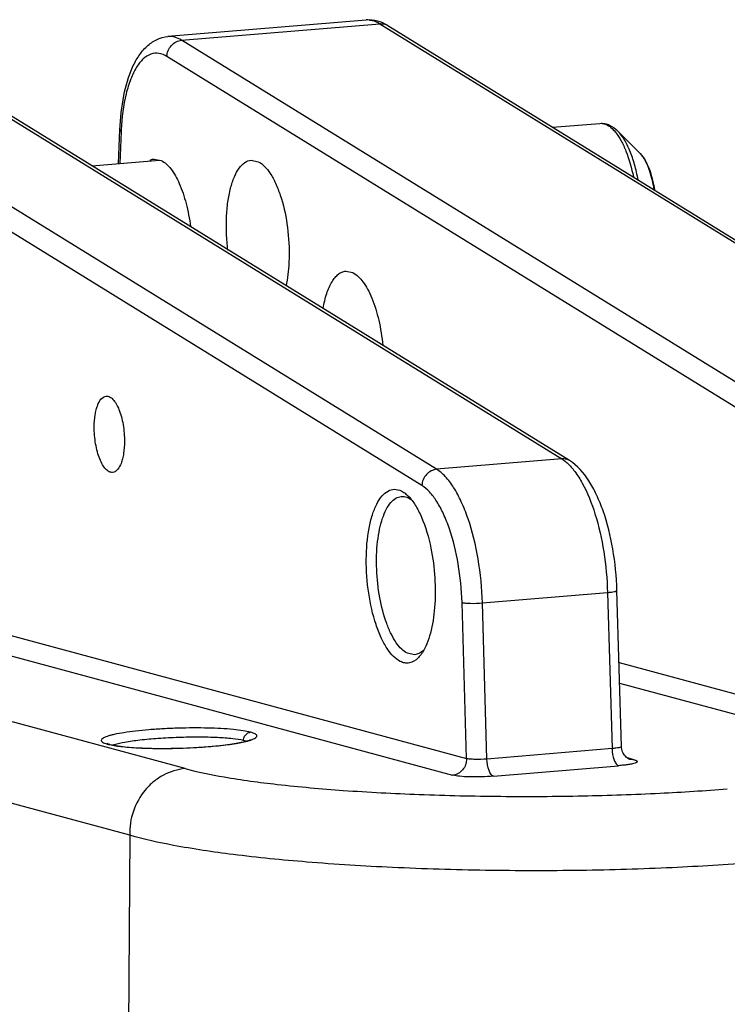
# Model space of a CAD drawing. Units: millimetres. Extents: x -2278 to -1051, y 474 to 1904.
# Drawn here: x -2208 to -2162, y 1841 to 1904 of the extents above; entities that cross this region are included whole.
import ezdxf

# ---------------------------------------------------------------- set-up
doc = ezdxf.new("R2010")
doc.units = ezdxf.units.MM
doc.header["$LTSCALE"] = 38.72
doc.layers.get('0').update_dxf_attribs({"linetype": 'CONTINUOUS'})

msp = doc.modelspace()

# ---------------------------------------------------------------- linework, layer by layer
at = {"color": 7, "linetype": 'Continuous'}
for p, q in [((-2185.535, 1904.472), (-2198.279, 1903.408)), ((-2197.401, 1903.171), (-2184.657, 1904.235)), ((-2184.657, 1904.235), (-2143.358, 1878.748)), ((-2184.159, 1904.119), (-2142.859, 1878.632)), ((-2156.102, 1877.683), (-2197.401, 1903.171)), ((-2157.047, 1876.64), (-2198.346, 1902.127)), ((-2214.278, 1901.762), (-2172.979, 1876.274)), ((-2172.48, 1876.158), (-2213.78, 1901.646)), ((-2181.015, 1875.603), (-2222.315, 1901.09)), ((-2181.96, 1874.559), (-2223.26, 1900.047)), ((-2201.458, 1895.249), (-2201.367, 1897.418)), ((-2201.367, 1897.418), (-2201.286, 1897.299)), ((-2173.561, 1897.579), (-2170.53, 1897.832)), ((-2201.286, 1897.299), (-2201.372, 1895.256)), ((-2167.947, 1895.894), (-2169.366, 1897.329)), ((-2203.181, 1895.105), (-2198.818, 1895.47)), ((-2199.165, 1895.541), (-2198.711, 1895.448)), ((-2192.933, 1895.462), (-2192.48, 1895.369)), ((-2186.858, 1888.334), (-2186.405, 1888.241)), ((-2172.979, 1876.274), (-2181.015, 1875.603)), ((-2227.259, 1870.03), (-2179.095, 1857.015)), ((-2228.149, 1868.962), (-2179.985, 1855.947)), ((-2178.072, 1867.015), (-2170.035, 1867.686)), ((-2170.035, 1867.686), (-2169.746, 1857.656)), ((-2169.14, 1857.791), (-2169.43, 1867.822)), ((-2179.095, 1857.015), (-2179.385, 1867.045)), ((-2177.782, 1856.985), (-2178.072, 1867.015)), ((-2197.177, 1856.369), (-2231.229, 1865.57)), ((-2182.436, 1863.691), (-2182.891, 1863.784)), ((-2169.296, 1863.179), (-2154.181, 1859.095)), ((-2200.737, 1852.097), (-2234.788, 1861.298)), ((-2169.258, 1861.861), (-2155.071, 1858.027)), ((-2202.016, 1857.93), (-2202.16, 1857.943)), ((-2202.014, 1857.929), (-2202.016, 1857.93)), ((-2202.014, 1857.929), (-2201.851, 1857.891)), ((-2169.746, 1857.656), (-2177.782, 1856.985)), ((-2168.274, 1856.924), (-2168.751, 1857.053)), ((-2168.274, 1856.924), (-2168.564, 1856.95)), ((-2177.359, 1855.887), (-2169.322, 1856.558)), ((-2200.737, 1852.097), (-2200.857, 1832.025))]:
    msp.add_line(p, q, dxfattribs=at)
for points in [[(-2201.851, 1857.891), (-2201.478, 1857.827), (-2201.021, 1857.772), (-2200.499, 1857.729), (-2199.929, 1857.698), (-2199.327, 1857.68), (-2198.706, 1857.672), (-2198.078, 1857.676), (-2197.455, 1857.691), (-2196.846, 1857.714), (-2196.26, 1857.747), (-2195.704, 1857.787), (-2195.185, 1857.833), (-2194.708, 1857.885), (-2194.28, 1857.941), (-2193.903, 1858.001), (-2193.583, 1858.061), (-2193.32, 1858.122), (-2193.119, 1858.18), (-2192.985, 1858.229), (-2192.968, 1858.237)], [(-2202.177, 1857.978), (-2202.195, 1857.992), (-2202.17, 1857.98), (-2202.07, 1857.945), (-2202.016, 1857.93)]]:
    msp.add_lwpolyline(points, dxfattribs=at)
for centre, radius, start, end in [((-2185.435, 1903.259), 1.218, 85.09452, 94.74342), ((-2185.621, 1896.64), 15.679, 177.1748, 177.59217), ((-2171.673, 1895.512), 2.773, 38.59184, 39.27613), ((-2183.308, 1872.782), 1.09, 64.03034, 65.31447), ((-2184.051, 1865.2), 2.524, 324.87943, 327.56526), ((-2182.846, 1864.997), 1.418, 313.04248, 314.62253), ((-2201.518, 1860.321), 2.463, 253.98872, 254.88655), ((-2201.251, 1861.4), 3.575, 255.26224, 257.19428), ((-2201.101, 1855.99), 2.009, 108.12175, 110.08961), ((-2198.834, 1884.615), 26.944, 267.4286, 267.82758), ((-2198.623, 1893.191), 35.523, 269.56896, 270.03938), ((-2198.625, 1894.508), 36.84, 270.04141, 271.50346), ((-2198.671, 1896.585), 38.917, 271.49013, 272.02985), ((-2198.658, 1896.265), 38.597, 272.0272, 273.33318), ((-2198.475, 1893.019), 35.346, 273.34269, 273.92011), ((-2197.715, 1883.693), 25.989, 275.53269, 275.9346)]:
    msp.add_arc(centre, radius, start, end, dxfattribs=at)
for points, knots in [([(-2184.159, 1904.119), (-2184.363, 1904.245), (-2184.807, 1904.446), (-2185.296, 1904.492), (-2185.535, 1904.472)], [0, 0, 0, 0, 0.499058, 1, 1, 1, 1]), ([(-2185.33, 1904.472), (-2185.274, 1904.467), (-2185.037, 1904.431), (-2184.813, 1904.331), (-2184.657, 1904.235)], [0, 0, 0, 0, 0.236336, 1, 1, 1, 1]), ([(-2184.657, 1904.235), (-2184.614, 1904.239), (-2184.441, 1904.24), (-2184.268, 1904.187), (-2184.159, 1904.119)], [0, 0, 0, 0, 0.255252, 1, 1, 1, 1]), ([(-2201.367, 1897.418), (-2201.335, 1898.156), (-2201.19, 1899.528), (-2200.735, 1901.134), (-2200.179, 1902.176), (-2199.67, 1902.793), (-2199.036, 1903.247), (-2198.533, 1903.387), (-2198.279, 1903.408)], [0, 0, 0, 0, 0.305101, 0.567593, 0.682605, 0.790308, 0.894866, 1, 1, 1, 1]), ([(-2198.346, 1902.127), (-2198.339, 1902.381), (-2198.135, 1902.889), (-2197.647, 1903.15), (-2197.401, 1903.171)], [0, 0, 0, 0, 0.507906, 1, 1, 1, 1]), ([(-2197.401, 1903.171), (-2197.538, 1903.255), (-2197.821, 1903.387), (-2198.133, 1903.42), (-2198.279, 1903.408)], [0, 0, 0, 0, 0.523615, 1, 1, 1, 1]), ([(-2198.346, 1902.127), (-2198.505, 1902.226), (-2198.848, 1902.371), (-2199.416, 1902.314), (-2199.921, 1901.974), (-2200.349, 1901.412), (-2200.709, 1900.647), (-2201.11, 1899.309), (-2201.242, 1898.195), (-2201.281, 1897.413)], [0, 0, 0, 0, 0.086186, 0.165242, 0.252286, 0.358245, 0.487397, 0.639554, 1, 1, 1, 1]), ([(-2170.53, 1897.832), (-2170.424, 1897.841), (-2170.207, 1897.829), (-2169.79, 1897.692), (-2169.521, 1897.487), (-2169.366, 1897.329)], [0, 0, 0, 0, 0.24645, 0.492262, 1, 1, 1, 1]), ([(-2170.53, 1897.832), (-2170.479, 1897.836), (-2170.409, 1897.835), (-2170.341, 1897.824), (-2170.324, 1897.821)], [0, 0, 0, 0, 0.746342, 1, 1, 1, 1]), ([(-2170.324, 1897.821), (-2170.255, 1897.808), (-2170.073, 1897.749), (-2169.795, 1897.565), (-2169.615, 1897.376), (-2169.527, 1897.268)], [0, 0, 0, 0, 0.213557, 0.574245, 1, 1, 1, 1]), ([(-2169.506, 1897.242), (-2169.375, 1897.077), (-2169.128, 1896.69), (-2168.7, 1895.751), (-2168.485, 1894.953), (-2168.373, 1894.389)], [0, 0, 0, 0, 0.204083, 0.442524, 1, 1, 1, 1]), ([(-2168.066, 1894.196), (-2168.127, 1894.531), (-2168.272, 1895.169), (-2168.567, 1896.045), (-2168.918, 1896.769), (-2169.21, 1897.172), (-2169.366, 1897.329)], [0, 0, 0, 0, 0.298196, 0.570123, 0.806027, 1, 1, 1, 1]), ([(-2199.454, 1895.46), (-2199.431, 1895.471), (-2199.339, 1895.511), (-2199.239, 1895.535), (-2199.165, 1895.541)], [0, 0, 0, 0, 0.257025, 1, 1, 1, 1]), ([(-2198.711, 1895.448), (-2198.469, 1895.33), (-2198.001, 1894.862), (-2197.487, 1893.903), (-2197.07, 1892.642), (-2196.895, 1891.7), (-2196.83, 1891.2)], [0, 0, 0, 0, 0.169402, 0.399281, 0.682547, 1, 1, 1, 1]), ([(-2194.427, 1889.691), (-2194.471, 1890.043), (-2194.529, 1890.745), (-2194.532, 1891.78), (-2194.449, 1892.754), (-2194.285, 1893.627), (-2194.048, 1894.363), (-2193.745, 1894.936), (-2193.381, 1895.33), (-2193.075, 1895.451), (-2192.933, 1895.462)], [0, 0, 0, 0, 0.167801, 0.332463, 0.48798, 0.628967, 0.751164, 0.852192, 0.932914, 1, 1, 1, 1]), ([(-2167.947, 1895.894), (-2167.821, 1895.766), (-2167.594, 1895.451), (-2167.337, 1894.896), (-2167.139, 1894.249), (-2167.051, 1893.785), (-2167.017, 1893.543)], [0, 0, 0, 0, 0.210405, 0.448385, 0.71412, 1, 1, 1, 1]), ([(-2167.947, 1895.894), (-2167.93, 1895.877), (-2167.86, 1895.801), (-2167.797, 1895.719), (-2167.752, 1895.654)], [0, 0, 0, 0, 0.234439, 1, 1, 1, 1]), ([(-2167.752, 1895.654), (-2167.666, 1895.528), (-2167.506, 1895.236), (-2167.239, 1894.548), (-2167.114, 1893.973), (-2167.057, 1893.571)], [0, 0, 0, 0, 0.207781, 0.448652, 1, 1, 1, 1]), ([(-2192.48, 1895.369), (-2192.334, 1895.298), (-2192.043, 1895.07), (-2191.674, 1894.59), (-2191.335, 1893.957), (-2190.924, 1892.889), (-2190.583, 1891.353), (-2190.489, 1890.061), (-2190.493, 1889.398)], [0, 0, 0, 0, 0.074839, 0.167262, 0.277875, 0.404949, 0.694116, 1, 1, 1, 1]), ([(-2190.493, 1889.398), (-2190.494, 1889.219), (-2190.513, 1888.545), (-2190.59, 1887.87), (-2190.694, 1887.384)], [0, 0, 0, 0, 0.264637, 1, 1, 1, 1]), ([(-2188.31, 1885.94), (-2188.253, 1886.267), (-2188.116, 1886.859), (-2187.836, 1887.529), (-2187.557, 1887.93), (-2187.341, 1888.144), (-2187.108, 1888.285), (-2186.94, 1888.327), (-2186.858, 1888.334)], [0, 0, 0, 0, 0.335947, 0.612515, 0.72753, 0.828155, 0.917312, 1, 1, 1, 1]), ([(-2186.405, 1888.241), (-2186.143, 1888.113), (-2185.795, 1887.751), (-2185.431, 1887.164), (-2185.051, 1886.349), (-2184.69, 1885.14), (-2184.528, 1884.108), (-2184.476, 1883.563)], [0, 0, 0, 0, 0.167892, 0.276012, 0.39954, 0.684369, 1, 1, 1, 1]), ([(-2203.016, 1878.327), (-2203.015, 1878.583), (-2202.99, 1878.953), (-2202.895, 1879.422), (-2202.761, 1879.868), (-2202.514, 1880.282), (-2202.248, 1880.303)], [0, 0, 0, 0, 0.346902, 0.501691, 0.639692, 1, 1, 1, 1]), ([(-2202.248, 1880.303), (-2202.175, 1880.309), (-2202.006, 1880.269), (-2201.788, 1880.085), (-2201.588, 1879.801), (-2201.411, 1879.425), (-2201.263, 1878.972), (-2201.114, 1878.287), (-2201.07, 1877.745), (-2201.072, 1877.38)], [0, 0, 0, 0, 0.065908, 0.14692, 0.249639, 0.374223, 0.517367, 0.673745, 1, 1, 1, 1]), ([(-2201.84, 1875.404), (-2201.913, 1875.398), (-2202.082, 1875.438), (-2202.3, 1875.622), (-2202.5, 1875.906), (-2202.677, 1876.282), (-2202.825, 1876.735), (-2202.974, 1877.42), (-2203.018, 1877.962), (-2203.016, 1878.327)], [0, 0, 0, 0, 0.065908, 0.14692, 0.249639, 0.374223, 0.517367, 0.673745, 1, 1, 1, 1]), ([(-2201.072, 1877.38), (-2201.073, 1877.124), (-2201.098, 1876.753), (-2201.193, 1876.285), (-2201.327, 1875.839), (-2201.574, 1875.425), (-2201.84, 1875.404)], [0, 0, 0, 0, 0.346902, 0.501691, 0.639692, 1, 1, 1, 1]), ([(-2172.48, 1876.158), (-2172.589, 1876.226), (-2172.762, 1876.279), (-2172.935, 1876.278), (-2172.979, 1876.274)], [0, 0, 0, 0, 0.744748, 1, 1, 1, 1]), ([(-2172.979, 1876.274), (-2172.95, 1876.256), (-2172.83, 1876.178), (-2172.717, 1876.088), (-2172.636, 1876.016)], [0, 0, 0, 0, 0.238935, 1, 1, 1, 1]), ([(-2172.636, 1876.016), (-2172.449, 1875.848), (-2172.086, 1875.433), (-2171.421, 1874.362), (-2170.749, 1872.636), (-2170.22, 1870.269), (-2170.061, 1868.563), (-2170.035, 1867.686)], [0, 0, 0, 0, 0.084678, 0.184256, 0.424269, 0.704319, 1, 1, 1, 1]), ([(-2169.43, 1867.822), (-2169.456, 1868.714), (-2169.628, 1870.443), (-2170.129, 1872.5), (-2170.711, 1873.951), (-2171.334, 1875.105), (-2171.973, 1875.845), (-2172.48, 1876.158)], [0, 0, 0, 0, 0.292943, 0.568288, 0.692103, 0.804516, 1, 1, 1, 1]), ([(-2181.015, 1875.603), (-2181.261, 1875.582), (-2181.749, 1875.321), (-2181.953, 1874.813), (-2181.96, 1874.559)], [0, 0, 0, 0, 0.492094, 1, 1, 1, 1]), ([(-2178.072, 1867.015), (-2178.099, 1867.963), (-2178.28, 1869.796), (-2178.8, 1871.971), (-2179.393, 1873.486), (-2179.876, 1874.4), (-2180.4, 1875.114), (-2180.808, 1875.475), (-2181.015, 1875.603)], [0, 0, 0, 0, 0.305026, 0.590181, 0.71617, 0.827211, 0.921758, 1, 1, 1, 1]), ([(-2183.353, 1863.256), (-2183.513, 1863.334), (-2183.833, 1863.585), (-2184.238, 1864.112), (-2184.61, 1864.807), (-2185.061, 1865.98), (-2185.436, 1867.667), (-2185.587, 1869.758), (-2185.457, 1871.457), (-2185.173, 1872.641), (-2184.902, 1873.341), (-2184.57, 1873.875), (-2184.177, 1874.229), (-2183.716, 1874.359), (-2183.421, 1874.278), (-2183.287, 1874.213)], [0, 0, 0, 0, 0.041808, 0.093428, 0.15522, 0.2262, 0.387732, 0.558576, 0.716778, 0.78508, 0.843776, 0.892222, 0.931424, 0.965179, 1, 1, 1, 1]), ([(-2183.287, 1874.213), (-2183.273, 1874.206), (-2183.213, 1874.175), (-2183.155, 1874.14), (-2183.113, 1874.111)], [0, 0, 0, 0, 0.242427, 1, 1, 1, 1]), ([(-2183.113, 1874.111), (-2183.089, 1874.095), (-2182.99, 1874.022), (-2182.897, 1873.94), (-2182.831, 1873.873)], [0, 0, 0, 0, 0.237056, 1, 1, 1, 1]), ([(-2179.385, 1867.045), (-2179.409, 1867.875), (-2179.567, 1869.478), (-2180.022, 1871.382), (-2180.541, 1872.707), (-2180.963, 1873.507), (-2181.422, 1874.131), (-2181.779, 1874.448), (-2181.96, 1874.559)], [0, 0, 0, 0, 0.305041, 0.590182, 0.71617, 0.827201, 0.921768, 1, 1, 1, 1]), ([(-2182.891, 1863.784), (-2183.025, 1863.849), (-2183.294, 1864.053), (-2183.64, 1864.48), (-2183.961, 1865.043), (-2184.36, 1865.997), (-2184.715, 1867.391), (-2184.908, 1869.161), (-2184.868, 1870.643), (-2184.697, 1871.734), (-2184.515, 1872.428), (-2184.279, 1873.006), (-2183.997, 1873.452), (-2183.668, 1873.754), (-2183.408, 1873.845), (-2183.285, 1873.855)], [0, 0, 0, 0, 0.040085, 0.088902, 0.146875, 0.21337, 0.365777, 0.530721, 0.689932, 0.761965, 0.826482, 0.882248, 0.928812, 0.967052, 1, 1, 1, 1]), ([(-2183.285, 1873.855), (-2183.25, 1873.858), (-2183.102, 1873.86), (-2182.955, 1873.819), (-2182.853, 1873.773)], [0, 0, 0, 0, 0.241821, 1, 1, 1, 1]), ([(-2182.831, 1873.873), (-2182.663, 1873.703), (-2182.346, 1873.274), (-2181.795, 1872.178), (-2181.525, 1871.221), (-2181.386, 1870.54)], [0, 0, 0, 0, 0.195614, 0.431466, 1, 1, 1, 1]), ([(-2182.831, 1873.762), (-2182.814, 1873.754), (-2182.744, 1873.717), (-2182.677, 1873.674), (-2182.629, 1873.638)], [0, 0, 0, 0, 0.240198, 1, 1, 1, 1]), ([(-2181.386, 1870.54), (-2181.257, 1869.909), (-2181.093, 1868.637), (-2181.096, 1866.794), (-2181.307, 1865.369), (-2181.616, 1864.415), (-2181.812, 1864.018), (-2181.92, 1863.847)], [0, 0, 0, 0, 0.282604, 0.560817, 0.806843, 0.910899, 1, 1, 1, 1]), ([(-2170.035, 1867.686), (-2169.953, 1867.693), (-2169.807, 1867.708), (-2169.611, 1867.741), (-2169.501, 1867.768), (-2169.43, 1867.803), (-2169.43, 1867.822)], [0, 0, 0, 0, 0.395438, 0.707425, 0.910704, 1, 1, 1, 1]), ([(-2179.385, 1867.045), (-2179.313, 1867.026), (-2179.129, 1867.004), (-2178.692, 1866.983), (-2178.326, 1866.994), (-2178.072, 1867.015)], [0, 0, 0, 0, 0.169851, 0.418661, 1, 1, 1, 1]), ([(-2181.878, 1863.961), (-2181.959, 1863.886), (-2182.131, 1863.759), (-2182.337, 1863.699), (-2182.436, 1863.691)], [0, 0, 0, 0, 0.526395, 1, 1, 1, 1]), ([(-2182.221, 1863.47), (-2182.371, 1863.325), (-2182.65, 1863.149), (-2183.067, 1863.146), (-2183.26, 1863.211), (-2183.353, 1863.256)], [0, 0, 0, 0, 0.510187, 0.747302, 1, 1, 1, 1]), ([(-2181.986, 1863.748), (-2182.005, 1863.722), (-2182.076, 1863.624), (-2182.157, 1863.533), (-2182.221, 1863.47)], [0, 0, 0, 0, 0.263259, 1, 1, 1, 1]), ([(-2192.976, 1858.71), (-2193.131, 1858.751), (-2193.495, 1858.82), (-2194.401, 1858.928), (-2195.788, 1858.992), (-2197.289, 1858.985), (-2198.558, 1858.933), (-2199.479, 1858.871), (-2200.328, 1858.79), (-2201.071, 1858.692), (-2201.611, 1858.596), (-2201.969, 1858.51), (-2202.177, 1858.449), (-2202.344, 1858.386), (-2202.477, 1858.319), (-2202.589, 1858.22), (-2202.545, 1858.113), (-2202.466, 1858.056), (-2202.348, 1857.999), (-2202.252, 1857.969), (-2202.198, 1857.953)], [0, 0, 0, 0, 0.047128, 0.108908, 0.268267, 0.455105, 0.550338, 0.641972, 0.726641, 0.80098, 0.862456, 0.887778, 0.90915, 0.926379, 0.939522, 0.955137, 0.961593, 0.970599, 0.983303, 1, 1, 1, 1]), ([(-2193.421, 1858.176), (-2193.647, 1858.232), (-2194.207, 1858.307), (-2195.166, 1858.373), (-2196.33, 1858.396), (-2197.599, 1858.376), (-2198.866, 1858.313), (-2200.021, 1858.212), (-2200.964, 1858.084), (-2201.509, 1857.971), (-2201.726, 1857.9)], [0, 0, 0, 0, 0.083818, 0.202121, 0.345412, 0.501786, 0.658004, 0.800743, 0.917923, 1, 1, 1, 1]), ([(-2195.028, 1857.844), (-2194.649, 1857.883), (-2193.993, 1857.967), (-2193.341, 1858.093), (-2193.072, 1858.171)], [0, 0, 0, 0, 0.575946, 1, 1, 1, 1]), ([(-2193.264, 1858.13), (-2193.276, 1858.134), (-2193.327, 1858.151), (-2193.38, 1858.166), (-2193.421, 1858.176)], [0, 0, 0, 0, 0.227419, 1, 1, 1, 1]), ([(-2193.353, 1858.453), (-2193.315, 1858.523), (-2193.207, 1858.646), (-2193.052, 1858.703), (-2192.976, 1858.71)], [0, 0, 0, 0, 0.510803, 1, 1, 1, 1]), ([(-2193.072, 1858.171), (-2193.061, 1858.174), (-2193.021, 1858.186), (-2192.98, 1858.199), (-2192.951, 1858.209)], [0, 0, 0, 0, 0.261233, 1, 1, 1, 1]), ([(-2192.951, 1858.209), (-2192.894, 1858.228), (-2192.795, 1858.265), (-2192.672, 1858.33), (-2192.592, 1858.393), (-2192.559, 1858.471), (-2192.598, 1858.548), (-2192.684, 1858.606), (-2192.813, 1858.663), (-2192.916, 1858.694), (-2192.976, 1858.71)], [0, 0, 0, 0, 0.185469, 0.325882, 0.425323, 0.495762, 0.566673, 0.667829, 0.811137, 1, 1, 1, 1]), ([(-2202.043, 1857.914), (-2201.767, 1857.851), (-2201.1, 1857.76), (-2200.43, 1857.716), (-2200.043, 1857.698)], [0, 0, 0, 0, 0.422814, 1, 1, 1, 1]), ([(-2199.856, 1857.691), (-2199.778, 1857.688), (-2199.456, 1857.677), (-2199.134, 1857.671), (-2198.89, 1857.669)], [0, 0, 0, 0, 0.24217, 1, 1, 1, 1]), ([(-2196.058, 1857.756), (-2195.985, 1857.761), (-2195.702, 1857.781), (-2195.419, 1857.805), (-2195.209, 1857.826)], [0, 0, 0, 0, 0.25686, 1, 1, 1, 1]), ([(-2169.14, 1857.791), (-2169.14, 1857.773), (-2169.211, 1857.737), (-2169.321, 1857.71), (-2169.517, 1857.677), (-2169.663, 1857.663), (-2169.746, 1857.656)], [0, 0, 0, 0, 0.089296, 0.292575, 0.604562, 1, 1, 1, 1]), ([(-2169.746, 1857.656), (-2169.738, 1857.408), (-2169.682, 1857.059), (-2169.509, 1856.693), (-2169.384, 1856.575), (-2169.322, 1856.558)], [0, 0, 0, 0, 0.610293, 0.842441, 1, 1, 1, 1]), ([(-2168.564, 1856.95), (-2168.557, 1856.948), (-2168.599, 1856.962), (-2168.617, 1856.971), (-2168.666, 1856.994), (-2168.715, 1857.023), (-2168.795, 1857.079), (-2168.892, 1857.167), (-2168.994, 1857.298), (-2169.073, 1857.45), (-2169.125, 1857.617), (-2169.139, 1857.733), (-2169.14, 1857.791)], [0, 0, 0, 0, 0.02066, 0.052347, 0.097457, 0.153792, 0.218806, 0.363636, 0.518227, 0.677161, 0.838246, 1, 1, 1, 1]), ([(-2179.095, 1857.015), (-2179.091, 1856.885), (-2179.132, 1856.622), (-2179.323, 1856.279), (-2179.619, 1856.032), (-2179.864, 1855.957), (-2179.985, 1855.947)], [0, 0, 0, 0, 0.256396, 0.511583, 0.760055, 1, 1, 1, 1]), ([(-2177.782, 1856.985), (-2178.036, 1856.963), (-2178.402, 1856.952), (-2178.84, 1856.974), (-2179.023, 1856.995), (-2179.095, 1857.015)], [0, 0, 0, 0, 0.581339, 0.830149, 1, 1, 1, 1]), ([(-2177.359, 1855.887), (-2177.421, 1855.904), (-2177.545, 1856.022), (-2177.719, 1856.388), (-2177.775, 1856.737), (-2177.782, 1856.985)], [0, 0, 0, 0, 0.157559, 0.389707, 1, 1, 1, 1]), ([(-2168.274, 1856.924), (-2168.234, 1856.913), (-2168.177, 1856.898), (-2168.105, 1856.846), (-2168.119, 1856.801), (-2168.149, 1856.776), (-2168.195, 1856.751), (-2168.291, 1856.714), (-2168.455, 1856.672), (-2168.697, 1856.628), (-2168.993, 1856.588), (-2169.208, 1856.567), (-2169.322, 1856.558)], [0, 0, 0, 0, 0.08671, 0.131561, 0.149604, 0.174779, 0.210464, 0.257548, 0.385634, 0.556254, 0.763839, 1, 1, 1, 1]), ([(-2197.177, 1856.369), (-2197.662, 1856.328), (-2198.392, 1856.104), (-2199.217, 1855.546), (-2199.947, 1854.82), (-2200.591, 1853.666), (-2200.752, 1852.616), (-2200.737, 1852.097)], [0, 0, 0, 0, 0.239674, 0.363287, 0.488997, 0.743895, 1, 1, 1, 1]), ([(-2197.177, 1856.369), (-2196.354, 1856.146), (-2194.384, 1855.754), (-2190.99, 1855.3), (-2186.806, 1854.933), (-2182.016, 1854.681), (-2176.881, 1854.566), (-2171.72, 1854.595), (-2166.867, 1854.758), (-2163.776, 1854.956), (-2162.337, 1855.076)], [0, 0, 0, 0, 0.073192, 0.172011, 0.29375, 0.433403, 0.583433, 0.734395, 0.876092, 1, 1, 1, 1]), ([(-2177.359, 1855.887), (-2177.613, 1855.866), (-2178.123, 1855.838), (-2178.852, 1855.833), (-2179.474, 1855.864), (-2179.841, 1855.908), (-2179.985, 1855.947)], [0, 0, 0, 0, 0.290224, 0.581402, 0.830153, 1, 1, 1, 1]), ([(-2160.641, 1850.341), (-2162.384, 1850.195), (-2166.084, 1849.965), (-2171.831, 1849.798), (-2177.825, 1849.804), (-2183.695, 1849.982), (-2189.106, 1850.316), (-2193.803, 1850.781), (-2197.607, 1851.343), (-2199.814, 1851.825), (-2200.737, 1852.097)], [0, 0, 0, 0, 0.130299, 0.276152, 0.428245, 0.576821, 0.713552, 0.832093, 0.92831, 1, 1, 1, 1])]:
    msp.add_open_spline(points, degree=3, knots=knots, dxfattribs=at)
msp.add_open_spline([(-2193.421, 1858.176), (-2193.423, 1858.271), (-2193.399, 1858.37), (-2193.353, 1858.453)], degree=3, dxfattribs=at)

doc.saveas('drawing.dxf')
